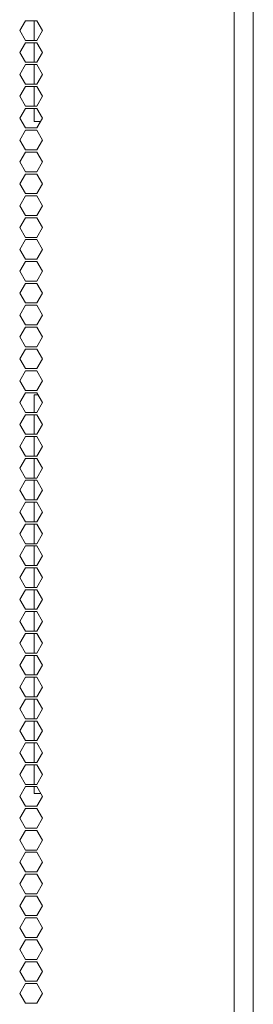
# Model space of a CAD drawing. Units: millimetres. Extents: x 1818 to 9305, y 229 to 6437.
# Drawn here: x 9234 to 9305, y 2768 to 3070 of the extents above; entities that cross this region are included whole.
import ezdxf

# ---------------------------------------------------------------- set-up
doc = ezdxf.new("R2010")
doc.units = ezdxf.units.MM
doc.layers.add('Trimetric', color=7, linetype='Continuous')

msp = doc.modelspace()

# ---------------------------------------------------------------- linework, layer by layer
at = {"layer": 'Trimetric', "color": 41, "linetype": 'Continuous', "lineweight": 18}
msp.add_line((9305.34, 4453.36), (9305.34, 2197.22), dxfattribs=at)
at = {"layer": 'Trimetric', "color": 71, "linetype": 'Continuous', "lineweight": 18}
for p, q in [((9299.52, 4285.19), (9299.52, 2393.44)), ((9235.6, 3069.36), (9233.87, 3066.36)), ((9239.07, 3069.36), (9235.6, 3069.36)), ((9240.8, 3066.36), (9239.07, 3069.36)), ((9233.87, 3066.36), (9235.6, 3063.36)), ((9239.07, 3063.36), (9240.8, 3066.36)), ((9235.6, 3063.36), (9239.07, 3063.36)), ((9235.6, 3062.66), (9233.87, 3059.66)), ((9239.07, 3062.66), (9235.6, 3062.66)), ((9240.8, 3059.66), (9239.07, 3062.66)), ((9233.87, 3059.66), (9235.6, 3056.66)), ((9239.07, 3056.66), (9240.8, 3059.66)), ((9235.6, 3055.96), (9233.87, 3052.96)), ((9235.6, 3056.66), (9239.07, 3056.66)), ((9239.07, 3055.96), (9235.6, 3055.96)), ((9240.8, 3052.96), (9239.07, 3055.96)), ((9233.87, 3052.96), (9235.6, 3049.96)), ((9239.07, 3049.96), (9240.8, 3052.96)), ((9235.6, 3049.26), (9233.87, 3046.26)), ((9235.6, 3049.96), (9239.07, 3049.96)), ((9239.07, 3049.26), (9235.6, 3049.26)), ((9240.8, 3046.26), (9239.07, 3049.26)), ((9233.87, 3046.26), (9235.6, 3043.26)), ((9239.07, 3043.26), (9240.8, 3046.26)), ((9235.6, 3042.56), (9233.87, 3039.56)), ((9235.6, 3043.26), (9239.07, 3043.26)), ((9239.07, 3042.56), (9235.6, 3042.56)), ((9240.8, 3039.56), (9239.07, 3042.56)), ((9233.87, 3039.56), (9235.6, 3036.56)), ((9239.07, 3036.56), (9240.8, 3039.56)), ((9235.6, 3036.56), (9239.07, 3036.56)), ((9235.6, 3035.86), (9233.87, 3032.86)), ((9239.07, 3035.86), (9235.6, 3035.86)), ((9240.8, 3032.86), (9239.07, 3035.86)), ((9233.87, 3032.86), (9235.6, 3029.86)), ((9239.07, 3029.86), (9240.8, 3032.86)), ((9235.6, 3029.16), (9233.87, 3026.16)), ((9235.6, 3029.86), (9239.07, 3029.86)), ((9239.07, 3029.16), (9235.6, 3029.16)), ((9240.8, 3026.16), (9239.07, 3029.16)), ((9233.87, 3026.16), (9235.6, 3023.16)), ((9239.07, 3023.16), (9240.8, 3026.16)), ((9235.6, 3022.46), (9233.87, 3019.46)), ((9235.6, 3023.16), (9239.07, 3023.16)), ((9239.07, 3022.46), (9235.6, 3022.46)), ((9240.8, 3019.46), (9239.07, 3022.46)), ((9233.87, 3019.46), (9235.6, 3016.46)), ((9239.07, 3016.46), (9240.8, 3019.46)), ((9235.6, 3015.76), (9233.87, 3012.76)), ((9235.6, 3016.46), (9239.07, 3016.46)), ((9239.07, 3015.76), (9235.6, 3015.76)), ((9240.8, 3012.76), (9239.07, 3015.76)), ((9233.87, 3012.76), (9235.6, 3009.76)), ((9239.07, 3009.76), (9240.8, 3012.76)), ((9235.6, 3009.06), (9233.87, 3006.06)), ((9235.6, 3009.76), (9239.07, 3009.76)), ((9239.07, 3009.06), (9235.6, 3009.06)), ((9240.8, 3006.06), (9239.07, 3009.06)), ((9233.87, 3006.06), (9235.6, 3003.06)), ((9239.07, 3003.06), (9240.8, 3006.06)), ((9235.6, 3003.06), (9239.07, 3003.06)), ((9235.6, 3002.36), (9233.87, 2999.36)), ((9239.07, 3002.36), (9235.6, 3002.36)), ((9240.8, 2999.36), (9239.07, 3002.36)), ((9233.87, 2999.36), (9235.6, 2996.36)), ((9239.07, 2996.36), (9240.8, 2999.36)), ((9235.6, 2995.66), (9233.87, 2992.66)), ((9235.6, 2996.36), (9239.07, 2996.36)), ((9239.07, 2995.66), (9235.6, 2995.66)), ((9240.8, 2992.66), (9239.07, 2995.66)), ((9233.87, 2992.66), (9235.6, 2989.66)), ((9239.07, 2989.66), (9240.8, 2992.66)), ((9235.6, 2988.96), (9233.87, 2985.96)), ((9235.6, 2989.66), (9239.07, 2989.66)), ((9239.07, 2988.96), (9235.6, 2988.96)), ((9240.8, 2985.96), (9239.07, 2988.96)), ((9233.87, 2985.96), (9235.6, 2982.96)), ((9239.07, 2982.96), (9240.8, 2985.96)), ((9235.6, 2982.26), (9233.87, 2979.26)), ((9235.6, 2982.96), (9239.07, 2982.96)), ((9239.07, 2982.26), (9235.6, 2982.26)), ((9240.8, 2979.26), (9239.07, 2982.26)), ((9233.87, 2979.26), (9235.6, 2976.26)), ((9239.07, 2976.26), (9240.8, 2979.26)), ((9235.6, 2976.26), (9239.07, 2976.26)), ((9235.6, 2975.56), (9233.87, 2972.56)), ((9239.07, 2975.56), (9235.6, 2975.56)), ((9240.8, 2972.56), (9239.07, 2975.56)), ((9233.87, 2972.56), (9235.6, 2969.56)), ((9239.07, 2969.56), (9240.8, 2972.56)), ((9235.6, 2968.86), (9233.87, 2965.86)), ((9235.6, 2969.56), (9239.07, 2969.56)), ((9239.07, 2968.86), (9235.6, 2968.86)), ((9240.8, 2965.86), (9239.07, 2968.86)), ((9233.87, 2965.86), (9235.6, 2962.86)), ((9239.07, 2962.86), (9240.8, 2965.86)), ((9235.6, 2962.16), (9233.87, 2959.16)), ((9235.6, 2962.86), (9239.07, 2962.86)), ((9239.07, 2962.16), (9235.6, 2962.16)), ((9240.8, 2959.16), (9239.07, 2962.16)), ((9233.87, 2959.16), (9235.6, 2956.16)), ((9239.07, 2956.16), (9240.8, 2959.16)), ((9235.6, 2955.46), (9233.87, 2952.46)), ((9235.6, 2956.16), (9239.07, 2956.16)), ((9239.07, 2955.46), (9235.6, 2955.46)), ((9240.8, 2952.46), (9239.07, 2955.46)), ((9233.87, 2952.46), (9235.6, 2949.46)), ((9239.07, 2949.46), (9240.8, 2952.46)), ((9235.6, 2948.76), (9233.87, 2945.76)), ((9235.6, 2949.46), (9239.07, 2949.46)), ((9239.07, 2948.76), (9235.6, 2948.76)), ((9240.8, 2945.76), (9239.07, 2948.76)), ((9233.87, 2945.76), (9235.6, 2942.76)), ((9239.07, 2942.76), (9240.8, 2945.76)), ((9235.6, 2942.76), (9239.07, 2942.76)), ((9235.6, 2942.06), (9233.87, 2939.06)), ((9239.07, 2942.06), (9235.6, 2942.06)), ((9240.8, 2939.06), (9239.07, 2942.06)), ((9233.87, 2939.06), (9235.6, 2936.06)), ((9239.07, 2936.06), (9240.8, 2939.06)), ((9235.6, 2935.36), (9233.87, 2932.36)), ((9235.6, 2936.06), (9239.07, 2936.06)), ((9239.07, 2935.36), (9235.6, 2935.36)), ((9240.8, 2932.36), (9239.07, 2935.36)), ((9233.87, 2932.36), (9235.6, 2929.36)), ((9239.07, 2929.36), (9240.8, 2932.36)), ((9235.6, 2928.66), (9233.87, 2925.66)), ((9235.6, 2929.36), (9239.07, 2929.36)), ((9239.07, 2928.66), (9235.6, 2928.66)), ((9240.8, 2925.66), (9239.07, 2928.66)), ((9233.87, 2925.66), (9235.6, 2922.66)), ((9239.07, 2922.66), (9240.8, 2925.66)), ((9235.6, 2921.96), (9233.87, 2918.96)), ((9235.6, 2922.66), (9239.07, 2922.66)), ((9239.07, 2921.96), (9235.6, 2921.96)), ((9240.8, 2918.96), (9239.07, 2921.96)), ((9233.87, 2918.96), (9235.6, 2915.96)), ((9239.07, 2915.96), (9240.8, 2918.96)), ((9235.6, 2915.96), (9239.07, 2915.96)), ((9235.6, 2915.26), (9233.87, 2912.26)), ((9239.07, 2915.26), (9235.6, 2915.26)), ((9240.8, 2912.26), (9239.07, 2915.26)), ((9233.87, 2912.26), (9235.6, 2909.26)), ((9239.07, 2909.26), (9240.8, 2912.26)), ((9235.6, 2908.56), (9233.87, 2905.56)), ((9235.6, 2909.26), (9239.07, 2909.26)), ((9239.07, 2908.56), (9235.6, 2908.56)), ((9240.8, 2905.56), (9239.07, 2908.56)), ((9233.87, 2905.56), (9235.6, 2902.56)), ((9239.07, 2902.56), (9240.8, 2905.56)), ((9235.6, 2901.86), (9233.87, 2898.86)), ((9235.6, 2902.56), (9239.07, 2902.56)), ((9239.07, 2901.86), (9235.6, 2901.86)), ((9240.8, 2898.86), (9239.07, 2901.86)), ((9233.87, 2898.86), (9235.6, 2895.86)), ((9239.07, 2895.86), (9240.8, 2898.86)), ((9235.6, 2895.16), (9233.87, 2892.16)), ((9235.6, 2895.86), (9239.07, 2895.86)), ((9239.07, 2895.16), (9235.6, 2895.16)), ((9240.8, 2892.16), (9239.07, 2895.16)), ((9233.87, 2892.16), (9235.6, 2889.16)), ((9239.07, 2889.16), (9240.8, 2892.16)), ((9235.6, 2888.46), (9233.87, 2885.46)), ((9235.6, 2889.16), (9239.07, 2889.16)), ((9239.07, 2888.46), (9235.6, 2888.46)), ((9240.8, 2885.46), (9239.07, 2888.46)), ((9233.87, 2885.46), (9235.6, 2882.46)), ((9239.07, 2882.46), (9240.8, 2885.46)), ((9235.6, 2882.46), (9239.07, 2882.46)), ((9235.6, 2881.76), (9233.87, 2878.76)), ((9239.07, 2881.76), (9235.6, 2881.76)), ((9240.8, 2878.76), (9239.07, 2881.76)), ((9233.87, 2878.76), (9235.6, 2875.76)), ((9239.07, 2875.76), (9240.8, 2878.76)), ((9235.6, 2875.06), (9233.87, 2872.06)), ((9235.6, 2875.76), (9239.07, 2875.76)), ((9239.07, 2875.06), (9235.6, 2875.06)), ((9240.8, 2872.06), (9239.07, 2875.06)), ((9233.87, 2872.06), (9235.6, 2869.06)), ((9239.07, 2869.06), (9240.8, 2872.06)), ((9235.6, 2868.36), (9233.87, 2865.36)), ((9235.6, 2869.06), (9239.07, 2869.06)), ((9239.07, 2868.36), (9235.6, 2868.36)), ((9240.8, 2865.36), (9239.07, 2868.36)), ((9233.87, 2865.36), (9235.6, 2862.36)), ((9239.07, 2862.36), (9240.8, 2865.36)), ((9235.6, 2861.66), (9233.87, 2858.66)), ((9235.6, 2862.36), (9239.07, 2862.36)), ((9239.07, 2861.66), (9235.6, 2861.66)), ((9240.8, 2858.66), (9239.07, 2861.66)), ((9233.87, 2858.66), (9235.6, 2855.66)), ((9239.07, 2855.66), (9240.8, 2858.66)), ((9235.6, 2855.66), (9239.07, 2855.66)), ((9235.6, 2854.96), (9233.87, 2851.96)), ((9239.07, 2854.96), (9235.6, 2854.96)), ((9240.8, 2851.96), (9239.07, 2854.96)), ((9233.87, 2851.96), (9235.6, 2848.96)), ((9239.07, 2848.96), (9240.8, 2851.96)), ((9235.6, 2848.26), (9233.87, 2845.26)), ((9235.6, 2848.96), (9239.07, 2848.96)), ((9239.07, 2848.26), (9235.6, 2848.26)), ((9240.8, 2845.26), (9239.07, 2848.26)), ((9233.87, 2845.26), (9235.6, 2842.26)), ((9239.07, 2842.26), (9240.8, 2845.26)), ((9235.6, 2841.56), (9233.87, 2838.56)), ((9235.6, 2842.26), (9239.07, 2842.26)), ((9239.07, 2841.56), (9235.6, 2841.56)), ((9240.8, 2838.56), (9239.07, 2841.56)), ((9233.87, 2838.56), (9235.6, 2835.56)), ((9239.07, 2835.56), (9240.8, 2838.56)), ((9235.6, 2834.86), (9233.87, 2831.86)), ((9235.6, 2835.56), (9239.07, 2835.56)), ((9239.07, 2834.86), (9235.6, 2834.86)), ((9240.8, 2831.86), (9239.07, 2834.86)), ((9233.87, 2831.86), (9235.6, 2828.86)), ((9239.07, 2828.86), (9240.8, 2831.86)), ((9235.6, 2828.16), (9233.87, 2825.16)), ((9235.6, 2828.86), (9239.07, 2828.86)), ((9239.07, 2828.16), (9235.6, 2828.16)), ((9240.8, 2825.16), (9239.07, 2828.16)), ((9233.87, 2825.16), (9235.6, 2822.16)), ((9239.07, 2822.16), (9240.8, 2825.16)), ((9235.6, 2822.16), (9239.07, 2822.16)), ((9235.6, 2821.46), (9233.87, 2818.46)), ((9239.07, 2821.46), (9235.6, 2821.46)), ((9240.8, 2818.46), (9239.07, 2821.46)), ((9233.87, 2818.46), (9235.6, 2815.46)), ((9239.07, 2815.46), (9240.8, 2818.46)), ((9235.6, 2814.76), (9233.87, 2811.76)), ((9235.6, 2815.46), (9239.07, 2815.46)), ((9239.07, 2814.76), (9235.6, 2814.76)), ((9240.8, 2811.76), (9239.07, 2814.76)), ((9233.87, 2811.76), (9235.6, 2808.76)), ((9239.07, 2808.76), (9240.8, 2811.76)), ((9235.6, 2808.06), (9233.87, 2805.06)), ((9235.6, 2808.76), (9239.07, 2808.76)), ((9239.07, 2808.06), (9235.6, 2808.06)), ((9240.8, 2805.06), (9239.07, 2808.06)), ((9233.87, 2805.06), (9235.6, 2802.06)), ((9239.07, 2802.06), (9240.8, 2805.06)), ((9235.6, 2801.36), (9233.87, 2798.36)), ((9235.6, 2802.06), (9239.07, 2802.06)), ((9239.07, 2801.36), (9235.6, 2801.36)), ((9240.8, 2798.36), (9239.07, 2801.36)), ((9233.87, 2798.36), (9235.6, 2795.36)), ((9239.07, 2795.36), (9240.8, 2798.36)), ((9235.6, 2795.36), (9239.07, 2795.36)), ((9235.6, 2794.66), (9233.87, 2791.66)), ((9239.07, 2794.66), (9235.6, 2794.66)), ((9240.8, 2791.66), (9239.07, 2794.66)), ((9233.87, 2791.66), (9235.6, 2788.66)), ((9239.07, 2788.66), (9240.8, 2791.66)), ((9235.6, 2787.96), (9233.87, 2784.96)), ((9235.6, 2788.66), (9239.07, 2788.66)), ((9239.07, 2787.96), (9235.6, 2787.96)), ((9240.8, 2784.96), (9239.07, 2787.96)), ((9233.87, 2784.96), (9235.6, 2781.96)), ((9239.07, 2781.96), (9240.8, 2784.96)), ((9235.6, 2781.26), (9233.87, 2778.26)), ((9235.6, 2781.96), (9239.07, 2781.96)), ((9239.07, 2781.26), (9235.6, 2781.26)), ((9240.8, 2778.26), (9239.07, 2781.26)), ((9233.87, 2778.26), (9235.6, 2775.26)), ((9239.07, 2775.26), (9240.8, 2778.26)), ((9235.6, 2774.56), (9233.87, 2771.56)), ((9235.6, 2775.26), (9239.07, 2775.26)), ((9239.07, 2774.56), (9235.6, 2774.56)), ((9240.8, 2771.56), (9239.07, 2774.56)), ((9233.87, 2771.56), (9235.6, 2768.56)), ((9239.07, 2768.56), (9240.8, 2771.56)), ((9235.6, 2768.56), (9239.07, 2768.56))]:
    msp.add_line(p, q, dxfattribs=at)
at = {"layer": 'Trimetric', "color": 143, "linetype": 'Continuous', "lineweight": 18}
for p, q in [((9238.34, 3069.36), (9238.34, 3063.36)), ((9238.34, 3062.66), (9238.34, 3056.66)), ((9238.34, 3055.96), (9238.34, 3049.96)), ((9238.34, 3049.26), (9238.34, 3043.26)), ((9238.34, 3042.56), (9238.34, 3038.54)), ((9238.34, 3038.54), (9240.21, 3038.54)), ((9238.34, 2954.81), (9238.34, 2949.46)), ((9239.44, 2954.81), (9238.34, 2954.81)), ((9238.34, 2948.76), (9238.34, 2942.76)), ((9238.34, 2942.06), (9238.34, 2936.06)), ((9238.34, 2935.36), (9238.34, 2929.36)), ((9238.34, 2928.66), (9238.34, 2922.66)), ((9238.34, 2921.96), (9238.34, 2915.96)), ((9238.34, 2915.26), (9238.34, 2909.26)), ((9238.34, 2908.56), (9238.34, 2902.56)), ((9238.34, 2901.86), (9238.34, 2895.86)), ((9238.34, 2895.16), (9238.34, 2889.16)), ((9238.34, 2888.46), (9238.34, 2882.46)), ((9238.34, 2881.76), (9238.34, 2875.76)), ((9238.34, 2875.06), (9238.34, 2869.06)), ((9238.34, 2868.36), (9238.34, 2862.36)), ((9238.34, 2861.66), (9238.34, 2855.66)), ((9238.34, 2854.96), (9238.34, 2848.96)), ((9238.34, 2848.26), (9238.34, 2842.26)), ((9238.34, 2841.56), (9238.34, 2835.56)), ((9238.34, 2834.86), (9238.34, 2832.81)), ((9238.34, 2832.81), (9240.25, 2832.81))]:
    msp.add_line(p, q, dxfattribs=at)

doc.saveas('drawing.dxf')
